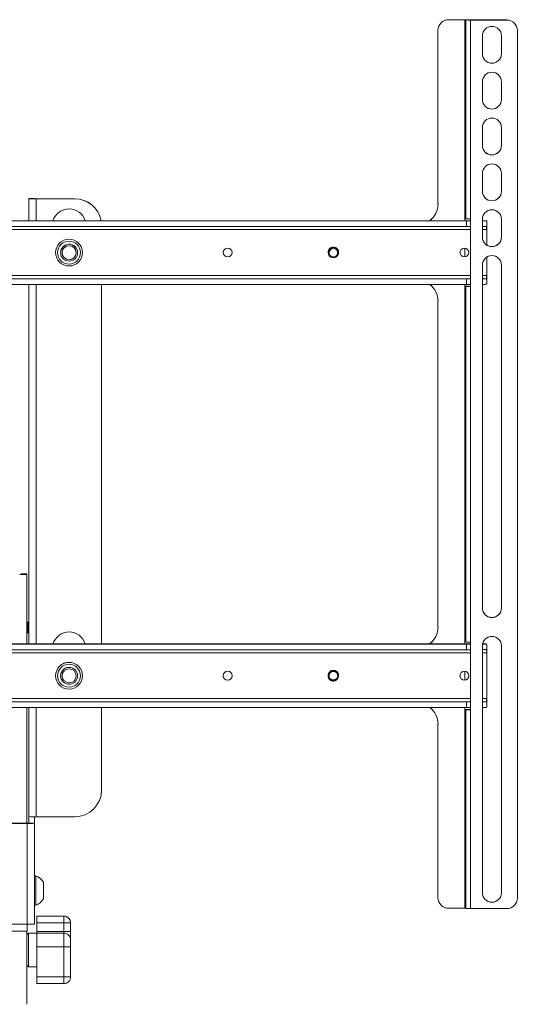
# Model space of a CAD drawing. Units: inches. Extents: x 1 to 319, y 1 to 200.
# Drawn here: x 85 to 94, y 120 to 139 of the extents above; entities that cross this region are included whole.
import ezdxf

# ---------------------------------------------------------------- set-up
doc = ezdxf.new("R2010")
doc.units = ezdxf.units.IN
doc.header["$MEASUREMENT"] = 0

msp = doc.modelspace()

# ---------------------------------------------------------------- linework, layer by layer
at = {"color": 7, "linetype": 'Continuous', "lineweight": 15}
for p, q in [((93.071, 138.697), (93.071, 138.698)), ((93.071, 138.698), (93.375, 138.698)), ((93.071, 138.697), (93.375, 138.697)), ((93.375, 138.698), (93.375, 138.697)), ((93.375, 138.697), (93.375, 134.997)), ((93.39, 138.697), (93.465, 138.697)), ((93.39, 138.697), (93.39, 138.693)), ((93.465, 138.693), (93.39, 138.693)), ((93.39, 138.693), (93.39, 134.992)), ((93.465, 138.697), (93.465, 138.693)), ((93.48, 138.692), (93.48, 138.693)), ((93.48, 138.693), (94.155, 138.693)), ((93.48, 138.692), (93.48, 134.991)), ((93.48, 138.692), (94.155, 138.692)), ((94.155, 138.693), (94.155, 138.692)), ((92.874, 138.501), (92.874, 138.5)), ((92.874, 138.5), (92.874, 135.272)), ((93.702, 138.397), (93.702, 138.064)), ((94.056, 138.064), (94.056, 138.397)), ((94.352, 138.495), (94.352, 138.496)), ((94.352, 138.495), (94.352, 122.354)), ((93.702, 137.544), (93.702, 137.211)), ((94.056, 137.211), (94.056, 137.544)), ((93.702, 136.691), (93.702, 136.358)), ((94.056, 136.358), (94.056, 136.691)), ((93.702, 135.838), (93.702, 135.505)), ((94.056, 135.505), (94.056, 135.838)), ((85.361, 135.371), (85.257, 135.371)), ((85.361, 135.371), (85.257, 135.371)), ((85.257, 135.371), (85.257, 135.367)), ((85.257, 135.367), (85.257, 134.956)), ((85.361, 135.367), (85.257, 135.367)), ((85.361, 135.371), (85.361, 135.367)), ((85.391, 135.366), (85.391, 135.367)), ((85.391, 135.367), (86.111, 135.367)), ((85.391, 135.366), (86.111, 135.366)), ((86.111, 135.367), (86.111, 135.366)), ((70.656, 134.956), (93.48, 134.956)), ((70.731, 134.953), (93.406, 134.953)), ((70.731, 134.848), (93.406, 134.848)), ((93.375, 134.956), (93.375, 134.997)), ((93.406, 134.848), (93.406, 134.953)), ((93.48, 133.732), (93.48, 134.991)), ((93.702, 134.985), (93.702, 134.652)), ((93.702, 134.956), (93.776, 134.956)), ((93.776, 134.956), (93.781, 134.946)), ((93.781, 134.946), (93.781, 134.81)), ((94.056, 134.652), (94.056, 134.985)), ((93.781, 134.792), (93.781, 134.81)), ((93.781, 134.505), (93.781, 134.792)), ((86.005, 134.521), (85.987, 134.52)), ((86.032, 134.519), (86.005, 134.521)), ((85.756, 134.366), (85.756, 134.364)), ((85.849, 134.364), (85.849, 134.364)), ((85.849, 134.363), (85.849, 134.362)), ((85.849, 134.363), (85.849, 134.363)), ((85.849, 134.363), (85.849, 134.363)), ((86.164, 134.364), (86.164, 134.364)), ((86.164, 134.362), (86.164, 134.363)), ((86.164, 134.363), (86.164, 134.363)), ((86.164, 134.363), (86.164, 134.363)), ((86.254, 134.364), (86.254, 134.366)), ((90.829, 134.365), (90.83, 134.373)), ((91.023, 134.37), (91.024, 134.365)), ((91.025, 134.366), (91.025, 134.366)), ((91.025, 134.365), (91.025, 134.365)), ((91.025, 134.365), (91.025, 134.365)), ((91.025, 134.365), (91.025, 134.365)), ((91.025, 134.365), (91.025, 134.365)), ((91.025, 134.364), (91.025, 134.364)), ((93.375, 134.285), (93.375, 134.448)), ((85.871, 134.281), (85.873, 134.278)), ((93.702, 134.132), (93.702, 127.75)), ((93.781, 133.94), (93.781, 134.279)), ((94.056, 127.75), (94.056, 134.132)), ((93.781, 133.922), (93.781, 133.94)), ((70.731, 133.877), (93.406, 133.877)), ((70.731, 133.772), (93.406, 133.772)), ((85.257, 133.772), (85.257, 127.082)), ((86.611, 133.772), (86.611, 127.082)), ((93.375, 133.737), (93.375, 133.772)), ((93.406, 133.772), (93.406, 133.877)), ((93.781, 133.786), (93.776, 133.775)), ((93.781, 133.922), (93.781, 133.786)), ((93.375, 133.737), (93.375, 127.123)), ((93.39, 133.732), (93.39, 133.737)), ((93.39, 133.732), (93.39, 127.119)), ((93.465, 133.732), (93.465, 133.737)), ((93.48, 133.732), (93.48, 127.118)), ((92.874, 133.461), (92.874, 127.399)), ((85.221, 128.384), (85.116, 128.384)), ((85.221, 128.384), (85.116, 128.384)), ((85.116, 128.384), (85.116, 128.377)), ((85.116, 128.384), (85.116, 128.384)), ((85.116, 128.377), (85.221, 128.377)), ((85.221, 128.384), (85.221, 128.377)), ((85.221, 128.384), (85.221, 128.384)), ((85.221, 128.377), (85.221, 127.082)), ((85.223, 127.468), (85.221, 127.472)), ((85.236, 127.486), (85.223, 127.468)), ((85.223, 127.468), (85.223, 127.393)), ((85.223, 127.393), (85.223, 127.307)), ((85.243, 127.486), (85.236, 127.486)), ((85.236, 127.486), (85.236, 127.395)), ((85.236, 127.395), (85.236, 127.289)), ((85.255, 127.468), (85.243, 127.486)), ((85.243, 127.486), (85.243, 127.395)), ((85.243, 127.395), (85.243, 127.289)), ((85.257, 127.471), (85.255, 127.468)), ((85.255, 127.468), (85.255, 127.393)), ((85.255, 127.393), (85.255, 127.307)), ((85.221, 127.303), (85.223, 127.307)), ((85.223, 127.307), (85.236, 127.289)), ((85.236, 127.289), (85.243, 127.289)), ((85.243, 127.289), (85.255, 127.307)), ((85.255, 127.307), (85.257, 127.304)), ((70.656, 127.082), (93.48, 127.082)), ((70.731, 127.079), (93.406, 127.079)), ((70.731, 126.975), (93.406, 126.975)), ((93.375, 127.082), (93.375, 127.123)), ((93.406, 126.975), (93.406, 127.079)), ((93.48, 125.858), (93.48, 127.118)), ((93.702, 127.046), (93.702, 122.453)), ((93.706, 127.082), (93.776, 127.082)), ((93.776, 127.082), (93.781, 127.072)), ((93.781, 127.072), (93.781, 126.936)), ((94.056, 122.453), (94.056, 127.046)), ((93.781, 126.918), (93.781, 126.936)), ((93.781, 126.066), (93.781, 126.918)), ((85.756, 126.492), (85.756, 126.491)), ((85.849, 126.489), (85.849, 126.489)), ((85.849, 126.489), (85.849, 126.489)), ((85.849, 126.488), (85.849, 126.488)), ((85.849, 126.488), (85.849, 126.488)), ((86.164, 126.489), (86.164, 126.489)), ((86.164, 126.489), (86.164, 126.489)), ((86.164, 126.488), (86.164, 126.488)), ((86.164, 126.488), (86.164, 126.488)), ((86.254, 126.491), (86.254, 126.492)), ((90.828, 126.492), (90.828, 126.492)), ((90.828, 126.492), (90.828, 126.492)), ((90.828, 126.492), (90.828, 126.492)), ((90.828, 126.491), (90.828, 126.491)), ((90.828, 126.491), (90.828, 126.491)), ((90.828, 126.491), (90.828, 126.491)), ((90.828, 126.491), (90.828, 126.491)), ((90.829, 126.491), (90.829, 126.497)), ((91.024, 126.499), (91.023, 126.491)), ((91.025, 126.492), (91.025, 126.492)), ((91.025, 126.492), (91.025, 126.492)), ((91.025, 126.492), (91.025, 126.492)), ((91.025, 126.491), (91.025, 126.491)), ((91.025, 126.491), (91.025, 126.491)), ((91.025, 126.491), (91.025, 126.491)), ((93.375, 126.411), (93.375, 126.575)), ((93.781, 126.049), (93.781, 126.066)), ((70.731, 126.003), (93.406, 126.003)), ((70.731, 125.898), (93.406, 125.898)), ((85.221, 125.898), (85.221, 123.745)), ((85.257, 125.898), (85.257, 123.868)), ((86.611, 125.898), (86.611, 124.366)), ((93.375, 125.863), (93.375, 125.898)), ((93.406, 125.898), (93.406, 126.003)), ((93.781, 125.912), (93.776, 125.901)), ((93.781, 126.049), (93.781, 125.912)), ((93.375, 125.863), (93.375, 122.163)), ((93.39, 125.859), (93.39, 125.863)), ((93.39, 125.859), (93.39, 122.158)), ((93.465, 125.859), (93.465, 125.863)), ((93.48, 125.858), (93.48, 122.158)), ((92.874, 125.588), (92.874, 122.36)), ((85.257, 123.868), (85.257, 123.745)), ((85.361, 123.745), (85.361, 123.866)), ((85.391, 123.866), (86.111, 123.866)), ((85.227, 123.745), (78.912, 123.745)), ((85.227, 123.744), (78.912, 123.744)), ((85.227, 123.745), (85.227, 123.744)), ((85.227, 121.869), (85.227, 123.744)), ((85.257, 123.745), (85.361, 123.745)), ((85.361, 121.87), (85.361, 123.745)), ((85.386, 122.766), (85.361, 122.766)), ((85.386, 122.766), (85.386, 122.614)), ((85.386, 122.614), (85.386, 122.219)), ((85.527, 122.649), (85.527, 122.562)), ((85.527, 122.562), (85.527, 122.337)), ((85.361, 122.219), (85.386, 122.219)), ((93.071, 122.163), (93.375, 122.163)), ((93.48, 122.158), (94.155, 122.158)), ((85.227, 121.869), (85.227, 121.736)), ((85.908, 122.019), (85.408, 122.019)), ((85.408, 122.019), (85.408, 122.018)), ((85.908, 122.018), (85.408, 122.018)), ((85.408, 122.018), (85.408, 121.893)), ((85.908, 121.893), (85.408, 121.893)), ((85.408, 121.893), (85.408, 121.731)), ((85.908, 122.018), (85.908, 122.019)), ((85.908, 121.893), (85.908, 122.018)), ((85.908, 121.731), (85.908, 121.893)), ((86.033, 121.894), (86.033, 121.893)), ((86.033, 121.893), (86.033, 121.732)), ((78.912, 121.736), (85.227, 121.736)), ((85.221, 121.736), (85.221, 120.377)), ((85.408, 121.7), (85.252, 121.7)), ((85.908, 121.731), (85.408, 121.731)), ((85.408, 121.731), (85.408, 121.7)), ((85.908, 121.7), (85.408, 121.7)), ((85.408, 121.7), (85.408, 121.448)), ((85.908, 121.7), (85.408, 121.7)), ((85.408, 121.7), (85.408, 121.7)), ((85.908, 121.7), (85.908, 121.731)), ((85.908, 121.448), (85.908, 121.7)), ((85.908, 121.7), (85.908, 121.7)), ((86.033, 121.732), (86.033, 121.575)), ((86.033, 121.575), (86.033, 121.449)), ((86.033, 121.575), (86.033, 121.575)), ((85.908, 121.448), (85.408, 121.448)), ((85.408, 121.448), (85.408, 121.413)), ((85.408, 121.357), (85.408, 121.413)), ((85.408, 121.357), (85.408, 120.885)), ((85.908, 120.885), (85.908, 121.448)), ((86.033, 121.449), (86.033, 120.886)), ((85.252, 121.075), (85.408, 121.075)), ((85.908, 120.885), (85.408, 120.885)), ((85.408, 120.885), (85.408, 120.761)), ((85.908, 120.761), (85.408, 120.761)), ((85.908, 120.761), (85.908, 120.885))]:
    msp.add_line(p, q, dxfattribs=at)
at = {"color": 8, "linetype": 'Continuous', "lineweight": 15}
for p, q in [((85.391, 135.366), (85.391, 134.956)), ((70.656, 134.792), (93.48, 134.792)), ((93.702, 134.792), (93.781, 134.792)), ((70.656, 133.94), (93.48, 133.94)), ((93.702, 133.94), (93.781, 133.94)), ((70.656, 133.879), (93.48, 133.879)), ((85.391, 133.772), (85.391, 127.082)), ((93.702, 133.879), (93.776, 133.879)), ((70.656, 126.918), (93.48, 126.918)), ((93.702, 126.918), (93.781, 126.918)), ((70.656, 126.066), (93.48, 126.066)), ((93.702, 126.066), (93.781, 126.066)), ((70.656, 126.006), (93.48, 126.006)), ((85.391, 125.898), (85.391, 123.866)), ((93.702, 126.006), (93.776, 126.006)), ((82.177, 121.869), (85.227, 121.869)), ((85.252, 121.7), (85.252, 121.075))]:
    msp.add_line(p, q, dxfattribs=at)
at = {"color": 7, "linetype": 'Continuous', "lineweight": 15, "flags": 128}
for points in [[(93.406, 134.953), (93.472, 134.953), (93.48, 134.953)], [(93.48, 134.849), (93.472, 134.849), (93.406, 134.848)], [(85.849, 134.381), (85.848, 134.376), (85.85, 134.339)], [(93.406, 133.877), (93.472, 133.877), (93.48, 133.877)], [(93.48, 133.772), (93.472, 133.772), (93.406, 133.772)], [(93.406, 127.079), (93.472, 127.079), (93.48, 127.079)], [(93.48, 126.975), (93.472, 126.975), (93.406, 126.975)], [(93.406, 126.003), (93.472, 126.003), (93.48, 126.003)], [(93.48, 125.898), (93.472, 125.898), (93.406, 125.898)]]:
    msp.add_lwpolyline(points, dxfattribs=at)
at = {"color": 7, "linetype": 'Continuous', "lineweight": 15}
for centre, radius in [((86.005, 134.364), 0.249), ((86.005, 134.364), 0.213), ((86.006, 134.362), 0.157), ((86.006, 134.362), 0.13), ((88.958, 134.366), 0.0827), ((93.367, 134.366), 0.0827), ((86.005, 126.491), 0.249), ((86.005, 126.49), 0.213), ((86.006, 126.488), 0.157), ((86.006, 126.488), 0.13), ((88.958, 126.492), 0.0827), ((93.367, 126.492), 0.0827)]:
    msp.add_circle(centre, radius, dxfattribs=at)
for centre, radius, start, end in [((93.071, 138.501), 0.197, 89.999, 179.9979), ((93.071, 138.5), 0.197, 89.999, 179.9979), ((93.398, 136.219), 2.479, 88.4449, 90.5179), ((93.379, 138.282), 0.415, 88.4453, 90.5149), ((93.457, 141.16), 2.468, 268.4401, 270.5227), ((93.476, 139.096), 0.404, 268.4158, 270.5444), ((94.155, 138.496), 0.197, 0.0013, 90), ((94.155, 138.495), 0.197, 0.0013, 90), ((93.879, 138.397), 0.177, 0.0024, 179.9976), ((93.879, 138.065), 0.177, 180.0013, 359.9987), ((93.879, 138.064), 0.177, 180.0013, 359.9987), ((93.879, 137.544), 0.177, 0.0024, 179.9976), ((93.879, 137.212), 0.177, 180.0018, 359.9982), ((93.879, 137.211), 0.177, 180.0018, 359.9982), ((93.879, 136.691), 0.177, 0.0019, 179.9981), ((93.879, 136.359), 0.177, 180.0023, 359.9977), ((93.879, 136.358), 0.177, 180.0023, 359.9977), ((93.879, 135.838), 0.177, 0.0019, 179.9981), ((93.879, 135.506), 0.177, 180.0023, 359.9977), ((93.879, 135.505), 0.177, 180.0023, 359.9977), ((85.358, 139.078), 3.713, 268.4418, 270.5193), ((85.384, 136.179), 0.812, 268.4213, 270.5389), ((86.111, 134.867), 0.5, 10.2671, 90.0002), ((86.111, 134.866), 0.5, 10.3762, 90.0016), ((92.481, 135.273), 0.394, 306.3392, 0.0004), ((92.481, 135.272), 0.394, 306.5042, 0.0009), ((86.006, 134.866), 0.313, 16.7494, 163.2506), ((93.879, 134.985), 0.177, 0.0014, 179.9986), ((93.379, 134.593), 0.404, 88.4158, 90.5444), ((93.457, 137.471), 2.479, 268.4449, 270.5179), ((93.689, 137.35), 2.395, 270.3152, 272.0938), ((93.689, 137.241), 2.392, 270.3102, 272.0915), ((86.005, 134.366), 0.249, 89.9988, 179.9991), ((86.006, 134.363), 0.157, 0.0021, 179.9979), ((86.006, 134.363), 0.157, 0.0021, 179.9979), ((86.006, 134.364), 0.157, 0.0021, 179.9979), ((86.006, 134.364), 0.157, 0.0021, 179.9979), ((86.006, 134.363), 0.157, 0.0004, 179.9996), ((86.006, 134.363), 0.157, 0.0021, 179.9979), ((86.006, 134.363), 0.157, 0.0015, 179.9985), ((86.005, 134.366), 0.249, 0.0015, 90.0006), ((93.879, 134.653), 0.177, 180.0013, 359.9987), ((93.879, 134.652), 0.177, 180.0013, 359.9987), ((88.958, 134.367), 0.0827, 180.0021, 359.9979), ((90.927, 134.365), 0.098, 180.2753, 108.2691), ((90.926, 134.364), 0.0984, 107.6063, 143.8655), ((90.926, 134.364), 0.0809, 192.2277, 99.7173), ((93.367, 134.367), 0.0827, 180.0017, 359.9983), ((93.879, 134.132), 0.177, 0.0014, 179.9986), ((92.481, 133.461), 0.394, 359.9993, 52.0871), ((93.688, 136.291), 2.413, 270.3216, 272.0873), ((93.688, 136.186), 2.413, 270.3216, 272.0873), ((93.398, 131.258), 2.479, 88.4449, 90.5179), ((93.379, 133.296), 0.441, 88.5054, 90.4548), ((93.457, 136.216), 2.485, 268.4501, 270.5187), ((93.476, 134.153), 0.42, 268.4755, 270.5206), ((85.12, 133.101), 4.725, 269.5894, 271.2217), ((85.094, 129.425), 1.048, 269.5836, 271.2231), ((93.879, 127.751), 0.177, 180.0023, 359.9977), ((93.879, 127.75), 0.177, 180.0023, 359.9977), ((92.481, 127.399), 0.394, 306.3392, 0.0004), ((92.481, 127.399), 0.394, 306.5042, 0.0009), ((86.006, 126.992), 0.313, 16.7494, 163.2506), ((93.879, 127.046), 0.177, 0.0024, 179.9976), ((93.379, 126.719), 0.404, 88.4158, 90.5444), ((93.457, 129.597), 2.479, 268.4449, 270.5179), ((93.689, 129.368), 2.392, 270.3102, 272.0915), ((93.691, 129.412), 2.332, 270.3556, 272.0997), ((86.005, 126.492), 0.249, 89.9984, 179.9995), ((86.005, 126.49), 0.157, 89.9964, 201.8506), ((86.006, 126.489), 0.157, 0.0021, 179.9979), ((86.006, 126.489), 0.157, 0.001, 179.999), ((86.006, 126.488), 0.157, 0.0021, 179.9979), ((86.006, 126.488), 0.157, 0.0021, 179.9979), ((86.006, 126.489), 0.157, 0.0021, 179.9979), ((86.006, 126.489), 0.157, 0.0004, 179.9996), ((86.006, 126.488), 0.157, 0.0021, 179.9979), ((86.005, 126.492), 0.249, 0.0015, 90.0006), ((86.005, 126.49), 0.157, 40.1755, 90.0039), ((88.958, 126.493), 0.0827, 180.0021, 359.9979), ((90.926, 126.49), 0.098, 0.1715, 248.7218), ((90.926, 126.49), 0.0809, 332.8606, 240.3511), ((93.367, 126.493), 0.0827, 180.0017, 359.9983), ((90.926, 126.49), 0.0984, 248.2424, 284.4998), ((92.481, 125.588), 0.394, 359.9993, 52.0871), ((93.688, 128.417), 2.413, 270.3216, 272.0873), ((93.688, 128.312), 2.413, 270.3216, 272.0873), ((93.398, 123.385), 2.479, 88.4449, 90.5179), ((93.379, 125.448), 0.415, 88.4453, 90.5149), ((93.457, 128.319), 2.461, 268.4371, 270.5257), ((93.476, 126.256), 0.397, 268.3983, 270.5619), ((86.111, 124.366), 0.5, 269.9992, 359.9984), ((85.358, 127.603), 3.736, 268.4505, 270.5147), ((85.26, 127.456), 3.713, 269.4807, 271.5582), ((85.234, 124.557), 0.812, 269.4611, 271.5787), ((85.278, 122.493), 0.294, 32.0978, 68.451), ((93.879, 122.453), 0.177, 180.0018, 359.9982), ((93.879, 122.453), 0.177, 180.0018, 359.9982), ((85.278, 122.493), 0.294, 291.549, 327.9022), ((93.071, 122.36), 0.197, 180.0021, 270.001), ((94.155, 122.354), 0.197, 269.9978, 359.9995), ((93.379, 121.759), 0.404, 88.4158, 90.5444), ((93.457, 124.637), 2.479, 268.4449, 270.5179), ((85.26, 125.582), 3.713, 269.4807, 271.5582), ((85.908, 121.894), 0.125, 0.0028, 89.9989), ((85.908, 121.893), 0.125, 359.9994, 90.0023), ((85.939, 126.337), 4.445, 269.6009, 271.2123), ((85.252, 121.669), 0.0313, 90, 180), ((85.939, 126.145), 4.414, 269.5931, 271.2158), ((85.908, 121.575), 0.125, 0.0007, 90.0011), ((85.908, 121.575), 0.125, 359.9994, 90.0023), ((85.939, 125.892), 4.445, 269.6009, 271.2123), ((85.252, 121.106), 0.0313, 180, 270), ((85.94, 125.272), 4.387, 269.5902, 271.223), ((85.908, 120.886), 0.125, 269.9977, 0.0006)]:
    msp.add_arc(centre, radius, start, end, dxfattribs=at)
for points, knots in [([(93.781, 134.81), (93.781, 134.816), (93.781, 134.828), (93.78, 134.842), (93.779, 134.85), (93.777, 134.851), (93.776, 134.851)], [0, 0, 0, 0, 0.264237, 0.528474, 0.791804, 1, 1, 1, 1]), ([(90.829, 134.365), (90.828, 134.366), (90.827, 134.378), (90.83, 134.394), (90.837, 134.405), (90.838, 134.406)], [0, 0, 0, 0, 0.105152, 0.868898, 1, 1, 1, 1]), ([(90.913, 134.444), (90.922, 134.445), (90.94, 134.447), (90.967, 134.438), (90.99, 134.422), (91.006, 134.398), (91.014, 134.37), (91.012, 134.341), (91.001, 134.314), (90.981, 134.291), (90.955, 134.276), (90.924, 134.271), (90.894, 134.276), (90.866, 134.29), (90.844, 134.314), (90.831, 134.343), (90.829, 134.376), (90.835, 134.403), (90.844, 134.417), (90.847, 134.422)], [0, 0, 0, 0, 0.055386, 0.110924, 0.167191, 0.224133, 0.281786, 0.34023, 0.399352, 0.459192, 0.519804, 0.581066, 0.643033, 0.705794, 0.769263, 0.833403, 0.898364, 0.96396, 1, 1, 1, 1]), ([(91.024, 134.365), (91.025, 134.366), (91.026, 134.378), (91.019, 134.401), (91.003, 134.43), (90.977, 134.452), (90.946, 134.464), (90.912, 134.464), (90.88, 134.454), (90.855, 134.436), (90.845, 134.419), (90.841, 134.412)], [0, 0, 0, 0, 0.010316, 0.138594, 0.266895, 0.395187, 0.523475, 0.651766, 0.780055, 0.908345, 1, 1, 1, 1]), ([(90.897, 134.458), (90.888, 134.453), (90.87, 134.443), (90.851, 134.418), (90.841, 134.388), (90.842, 134.363), (90.846, 134.35), (90.847, 134.347)], [0, 0, 0, 0, 0.2155697, 0.4582746, 0.6935542, 0.9177627, 1, 1, 1, 1]), ([(91.023, 134.365), (91.024, 134.37), (91.025, 134.387), (91.014, 134.413), (90.994, 134.439), (90.965, 134.457), (90.932, 134.465), (90.899, 134.461), (90.869, 134.446), (90.849, 134.429), (90.844, 134.417), (90.843, 134.415)], [0, 0, 0, 0, 0.0624985, 0.1924282, 0.3223439, 0.4522628, 0.5821818, 0.7120997, 0.8420192, 0.9719359, 1, 1, 1, 1]), ([(91.023, 134.351), (91.024, 134.354), (91.027, 134.368), (91.022, 134.394), (91.007, 134.424), (90.983, 134.447), (90.952, 134.461), (90.919, 134.465), (90.886, 134.456), (90.859, 134.439), (90.848, 134.422), (90.843, 134.415)], [0, 0, 0, 0, 0.036557, 0.159721, 0.282908, 0.406079, 0.529259, 0.652435, 0.775609, 0.898788, 1, 1, 1, 1]), ([(91.024, 134.366), (91.024, 134.369), (91.026, 134.383), (91.017, 134.408), (90.999, 134.436), (90.971, 134.455), (90.939, 134.465), (90.905, 134.464), (90.874, 134.451), (90.853, 134.434), (90.846, 134.42), (90.844, 134.416)], [0, 0, 0, 0, 0.036433, 0.166594, 0.296768, 0.426941, 0.557107, 0.687275, 0.817448, 0.947618, 1, 1, 1, 1]), ([(91.024, 134.366), (91.024, 134.376), (91.022, 134.397), (91.007, 134.425), (90.983, 134.449), (90.952, 134.463), (90.919, 134.466), (90.886, 134.458), (90.86, 134.442), (90.85, 134.426), (90.846, 134.42)], [0, 0, 0, 0, 0.116664, 0.249062, 0.38144, 0.513832, 0.646216, 0.7786, 0.910986, 1, 1, 1, 1]), ([(91.024, 134.365), (91.024, 134.373), (91.024, 134.392), (91.011, 134.419), (90.988, 134.444), (90.959, 134.46), (90.925, 134.466), (90.892, 134.459), (90.864, 134.444), (90.852, 134.428), (90.846, 134.421)], [0, 0, 0, 0, 0.090812, 0.224062, 0.357308, 0.490554, 0.623797, 0.757043, 0.890287, 1, 1, 1, 1]), ([(90.847, 134.422), (90.853, 134.43), (90.867, 134.445), (90.896, 134.46), (90.929, 134.465), (90.962, 134.458), (90.992, 134.441), (91.013, 134.415), (91.024, 134.388), (91.024, 134.371), (91.023, 134.364)], [0, 0, 0, 0, 0.117354, 0.251867, 0.386381, 0.520896, 0.65541, 0.789916, 0.924434, 1, 1, 1, 1]), ([(90.847, 134.347), (90.847, 134.352), (90.846, 134.366), (90.852, 134.387), (90.861, 134.4), (90.865, 134.405)], [0, 0, 0, 0, 0.2503067, 0.6804281, 1, 1, 1, 1]), ([(90.865, 134.405), (90.87, 134.412), (90.879, 134.426), (90.897, 134.438), (90.909, 134.442), (90.913, 134.444)], [0, 0, 0, 0, 0.397101, 0.797719, 1, 1, 1, 1]), ([(91.024, 134.375), (91.024, 134.373), (91.025, 134.37), (91.024, 134.366), (91.024, 134.365)], [0, 0, 0, 0, 0.501078, 1, 1, 1, 1]), ([(93.776, 133.879), (93.777, 133.88), (93.779, 133.882), (93.78, 133.892), (93.781, 133.906), (93.781, 133.917), (93.781, 133.922)], [0, 0, 0, 0, 0.2640779, 0.5282322, 0.7908868, 1, 1, 1, 1]), ([(93.781, 126.936), (93.781, 126.942), (93.781, 126.955), (93.78, 126.968), (93.779, 126.977), (93.777, 126.977), (93.776, 126.978)], [0, 0, 0, 0, 0.2641968, 0.5284477, 0.7917924, 1, 1, 1, 1]), ([(91.024, 126.492), (91.024, 126.494), (91.026, 126.507), (91.019, 126.53), (91.002, 126.559), (90.975, 126.58), (90.943, 126.591), (90.91, 126.591), (90.878, 126.58), (90.851, 126.559), (90.834, 126.53), (90.827, 126.507), (90.829, 126.494), (90.829, 126.492)], [0, 0, 0, 0, 0.015663, 0.123216, 0.230759, 0.338315, 0.445863, 0.553411, 0.660959, 0.768506, 0.876051, 0.983604, 1, 1, 1, 1]), ([(91.024, 126.491), (91.024, 126.493), (91.026, 126.505), (91.019, 126.529), (91.002, 126.557), (90.975, 126.579), (90.943, 126.59), (90.91, 126.59), (90.878, 126.579), (90.851, 126.558), (90.834, 126.529), (90.827, 126.505), (90.829, 126.493), (90.829, 126.491)], [0, 0, 0, 0, 0.015754, 0.123312, 0.230855, 0.338404, 0.445948, 0.553496, 0.661041, 0.768592, 0.876135, 0.983681, 1, 1, 1, 1]), ([(91.024, 126.492), (91.024, 126.495), (91.025, 126.51), (91.016, 126.536), (90.997, 126.563), (90.969, 126.582), (90.937, 126.591), (90.903, 126.589), (90.872, 126.576), (90.847, 126.553), (90.831, 126.524), (90.829, 126.502), (90.828, 126.491)], [0, 0, 0, 0, 0.03725, 0.144774, 0.252308, 0.359836, 0.467369, 0.574901, 0.68243, 0.789964, 0.897488, 1, 1, 1, 1]), ([(91.023, 126.492), (91.024, 126.498), (91.024, 126.515), (91.013, 126.542), (90.992, 126.568), (90.963, 126.585), (90.93, 126.592), (90.897, 126.588), (90.866, 126.572), (90.843, 126.548), (90.83, 126.52), (90.829, 126.5), (90.829, 126.492)], [0, 0, 0, 0, 0.058791, 0.166307, 0.273834, 0.381347, 0.48886, 0.596376, 0.703892, 0.811407, 0.918919, 1, 1, 1, 1]), ([(91.025, 126.492), (91.024, 126.502), (91.022, 126.524), (91.006, 126.553), (90.981, 126.576), (90.95, 126.589), (90.916, 126.592), (90.884, 126.583), (90.856, 126.563), (90.837, 126.536), (90.828, 126.511), (90.829, 126.496), (90.829, 126.492)], [0, 0, 0, 0, 0.101853, 0.209388, 0.316922, 0.424454, 0.531985, 0.63952, 0.747052, 0.854585, 0.962116, 1, 1, 1, 1]), ([(91.024, 126.491), (91.024, 126.499), (91.023, 126.519), (91.01, 126.547), (90.987, 126.572), (90.957, 126.587), (90.923, 126.591), (90.89, 126.585), (90.861, 126.567), (90.84, 126.541), (90.829, 126.514), (90.829, 126.497), (90.829, 126.491)], [0, 0, 0, 0, 0.080437, 0.187945, 0.295466, 0.402981, 0.510496, 0.618011, 0.725529, 0.83304, 0.940561, 1, 1, 1, 1]), ([(90.829, 126.491), (90.829, 126.496), (90.828, 126.512), (90.839, 126.538), (90.859, 126.565), (90.888, 126.583), (90.92, 126.591), (90.954, 126.587), (90.984, 126.573), (91.008, 126.549), (91.023, 126.52), (91.024, 126.5), (91.024, 126.491)], [0, 0, 0, 0, 0.050776, 0.158299, 0.265822, 0.373339, 0.480858, 0.588376, 0.695896, 0.803416, 0.910934, 1, 1, 1, 1]), ([(90.886, 126.42), (90.879, 126.425), (90.863, 126.435), (90.848, 126.459), (90.841, 126.486), (90.843, 126.514), (90.855, 126.541), (90.875, 126.563), (90.901, 126.577), (90.93, 126.581), (90.96, 126.576), (90.987, 126.561), (91.008, 126.538), (91.02, 126.509), (91.022, 126.477), (91.013, 126.446), (90.995, 126.42), (90.972, 126.403), (90.957, 126.397), (90.951, 126.395)], [0, 0, 0, 0, 0.055383, 0.110928, 0.167192, 0.22413, 0.281789, 0.340226, 0.399351, 0.459189, 0.519803, 0.581062, 0.643033, 0.705793, 0.769269, 0.833398, 0.898364, 0.963959, 1, 1, 1, 1]), ([(90.948, 126.42), (90.94, 126.417), (90.924, 126.412), (90.902, 126.414), (90.89, 126.419), (90.886, 126.42)], [0, 0, 0, 0, 0.397128, 0.797734, 1, 1, 1, 1]), ([(90.89, 126.399), (90.899, 126.397), (90.92, 126.394), (90.951, 126.401), (90.977, 126.418), (90.992, 126.437), (90.997, 126.45), (90.998, 126.453)], [0, 0, 0, 0, 0.215561, 0.458279, 0.693543, 0.917783, 1, 1, 1, 1]), ([(90.998, 126.453), (90.995, 126.449), (90.987, 126.438), (90.969, 126.425), (90.954, 126.421), (90.948, 126.42)], [0, 0, 0, 0, 0.250342, 0.680432, 1, 1, 1, 1]), ([(93.776, 126.006), (93.777, 126.007), (93.779, 126.008), (93.78, 126.018), (93.781, 126.032), (93.781, 126.044), (93.781, 126.049)], [0, 0, 0, 0, 0.2640779, 0.5282322, 0.7908868, 1, 1, 1, 1])]:
    msp.add_open_spline(points, degree=3, knots=knots, dxfattribs=at)

doc.saveas('drawing.dxf')
